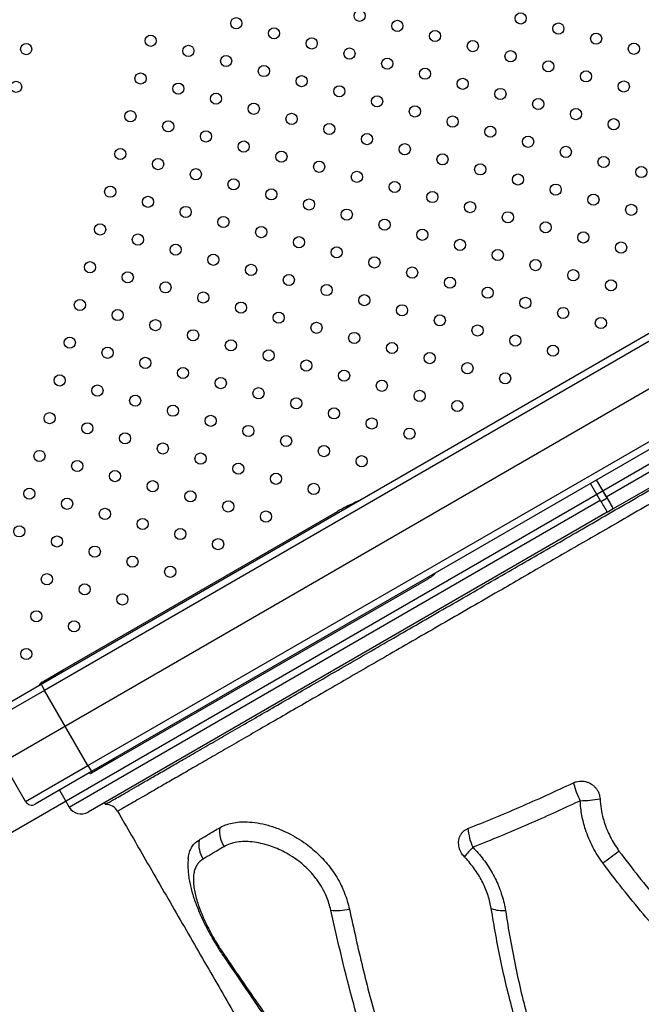
# Model space of a CAD drawing. Units: metres. Extents: x -0.02 to 0.082, y 0.002 to 0.086.
# Drawn here: x 0.015 to 0.017, y 0.033 to 0.037 of the extents above; entities that cross this region are included whole.
import ezdxf

# ---------------------------------------------------------------- set-up
doc = ezdxf.new("R2010")
doc.units = ezdxf.units.M
doc.linetypes.add('CENTERX2', pattern=[0.02032, 0.0127, -0.00254, 0.00254, -0.00254])

msp = doc.modelspace()

# ---------------------------------------------------------------- linework, layer by layer
at = {"color": 7, "linetype": 'CENTERX2'}
for p, q in [((0.01477063943899096, 0.03394293738253484), (0.01920295745555971, 0.03650193738253484)), ((0.01488732605317022, 0.03374083023821316), (0.01931964406973898, 0.03629983023821316))]:
    msp.add_line(p, q, dxfattribs=at)
at = {"color": 7, "linetype": 'Continuous', "lineweight": 25}
for p, q in [((0.01509504217329486, 0.03432905536460589), (0.01870636810707597, 0.03641405536460588)), ((0.01871886810707597, 0.03639240472951127), (0.01510754217329486, 0.03430740472951128)), ((0.01526304217329486, 0.03403807082893432), (0.01887436810707598, 0.03612307082893431)), ((0.01888686810707597, 0.0361014201938397), (0.01527554217329486, 0.03401642019383971)), ((0.01712047913804908, 0.03500076600939191), (0.01903661647307727, 0.03610704841557471)), ((0.01901831520288805, 0.03603874714538548), (0.01714562685997172, 0.03495755002649448)), ((0.01712296873632846, 0.03499642987693678), (0.01708546873632846, 0.03506138178222061)), ((0.01712047913804908, 0.03500076600939191), (0.01708547913804909, 0.03506138778765681)), ((0.01710131822721815, 0.03498392994967385), (0.01706381822721815, 0.03504888185495768)), ((0.01519579380729328, 0.03388954841557472), (0.01709882862893877, 0.03498826608212897)), ((0.01710131822721815, 0.03498392994967385), (0.01712296873632846, 0.03499642987693678)), ((0.01517221651044303, 0.03437938549162482), (0.01615716630011021, 0.03494804651782742)), ((0.01714555206640334, 0.03495750684440764), (0.01712390155729303, 0.03494500691714472)), ((0.01714562685997172, 0.03495755002649448), (0.01714555206640334, 0.03495750684440764)), ((0.0171239763508614, 0.03494505009923154), (0.0152640950774825, 0.0338712471453855)), ((0.0164803558943087, 0.0347062462172985), (0.01535771651044303, 0.03405809006682079)), ((0.01509860435112135, 0.03433688549162482), (0.01517221651044303, 0.03437938549162482)), ((0.01517221651044303, 0.03437938549162482), (0.01517471651044303, 0.0343750553646059)), ((0.01489325825421308, 0.03421255536460589), (0.01509504217329486, 0.03432905536460589)), ((0.01509504217329486, 0.03432905536460589), (0.01510754217329486, 0.03430740472951128)), ((0.01510754217329486, 0.03430740472951128), (0.01488410761911847, 0.03417840472951129)), ((0.01526304217329486, 0.03403807082893432), (0.01510754217329486, 0.03430740472951128)), ((0.01503960761911847, 0.03390907082893432), (0.01488410761911847, 0.03417840472951129)), ((0.01503960761911847, 0.03390907082893432), (0.01526304217329486, 0.03403807082893432)), ((0.01526304217329486, 0.03403807082893432), (0.01527554217329486, 0.03401642019383971)), ((0.01535771651044303, 0.03405809006682079), (0.0152754440970835, 0.03401059006682079)), ((0.01535521651044303, 0.03406242019383971), (0.01535771651044303, 0.03405809006682079)), ((0.01527554217329486, 0.03401642019383971), (0.01507375825421308, 0.03389992019383971)), ((0.01516079380729328, 0.03395017019383963), (0.01519579380729328, 0.03388954841557472)), ((0.01532255179279803, 0.03390499714570885), (0.01532590139519846, 0.03389919476655445))]:
    msp.add_line(p, q, dxfattribs=at)
for centre, radius in [((0.01579446164507495, 0.03669679771164676), 2.000000000000593e-05), ((0.01623641633510375, 0.03672343983187407), 2.00000000000094e-05), ((0.01681361623710392, 0.03671390554212442), 1.999999999999946e-05), ((0.01592970685704632, 0.03666062130166981), 2.000000000000593e-05), ((0.01637166154707512, 0.03668726342189712), 2.000000000000293e-05), ((0.01694886144907529, 0.03667772913214748), 2.000000000000293e-05), ((0.01548775216701752, 0.0366339791814425), 2.000000000000293e-05), ((0.01606495206901769, 0.03662444489169287), 2.000000000000293e-05), ((0.01650690675904649, 0.03665108701192017), 1.999999999999946e-05), ((0.01708410666104666, 0.03664155272217054), 2.000000000000593e-05), ((0.01504170238063852, 0.03660415548206932), 2.000000000000443e-05), ((0.01562299737898889, 0.03659780277146556), 2.000000000000293e-05), ((0.01620019728098906, 0.03658826848171593), 2.000000000000593e-05), ((0.01664215197101786, 0.03661491060194323), 2.000000000000246e-05), ((0.01721935187301802, 0.0366053763121936), 2.00000000000094e-05), ((0.01575824259096026, 0.03656162636148862), 2.000000000000293e-05), ((0.01633544249296042, 0.03655209207173898), 2.000000000000293e-05), ((0.01677739718298922, 0.03657873419196629), 1.999999999999992e-05), ((0.01589348780293163, 0.03652544995151168), 2.000000000000293e-05), ((0.01647068770493179, 0.03651591566176204), 2.000000000000293e-05), ((0.01691264239496059, 0.03654255778198934), 2.000000000000246e-05), ((0.01545153311290283, 0.03649880783128437), 2.000000000000096e-05), ((0.01602873301490299, 0.03648927354153474), 2.000000000000293e-05), ((0.01660593291690316, 0.0364797392517851), 2.000000000000593e-05), ((0.01704788760693196, 0.0365063813720124), 1.999999999999946e-05), ((0.01500552597066157, 0.03646891027009795), 2.000000000000293e-05), ((0.01558677832487419, 0.03646263142130743), 2.000000000000096e-05), ((0.01616397822687436, 0.0364530971315578), 2.000000000000593e-05), ((0.01674117812887453, 0.03644356284180816), 2.000000000000593e-05), ((0.01718313281890332, 0.03647020496203546), 2.000000000000293e-05), ((0.01572202353684556, 0.03642645501133049), 2.000000000000246e-05), ((0.01629922343884573, 0.03641692072158086), 2.00000000000064e-05), ((0.01585726874881693, 0.03639027860135355), 2.000000000000593e-05), ((0.0164344686508171, 0.03638074431160391), 2.000000000000293e-05), ((0.01687642334084589, 0.03640738643183122), 2.000000000000593e-05), ((0.01541531405878813, 0.03636363648112624), 2.000000000000293e-05), ((0.0159925139607883, 0.0363541021913766), 2.000000000000246e-05), ((0.01656971386278846, 0.03634456790162697), 2.000000000000293e-05), ((0.01701166855281726, 0.03637121002185428), 2.000000000000293e-05), ((0.0155505592707595, 0.03632746007114929), 2.000000000000096e-05), ((0.01612775917275967, 0.03631792578139966), 2.000000000000593e-05), ((0.01670495907475983, 0.03630839149165002), 1.999999999999946e-05), ((0.01714691376478863, 0.03633503361187733), 2.000000000000593e-05), ((0.01568580448273087, 0.03629128366117235), 2.000000000000246e-05), ((0.01626300438473103, 0.03628174937142272), 2.000000000000593e-05), ((0.0168402042867312, 0.03627221508167308), 2.000000000000593e-05), ((0.01582104969470223, 0.03625510725119541), 2.000000000000293e-05), ((0.0163982495967024, 0.03624557296144577), 2.000000000000593e-05), ((0.01697544949870257, 0.03623603867169614), 2.000000000000593e-05), ((0.01537909500467344, 0.03622846513096811), 2.000000000000593e-05), ((0.0159562949066736, 0.03621893084121847), 1.999999999999946e-05), ((0.01653349480867377, 0.03620939655146883), 2.000000000000593e-05), ((0.01711069471067393, 0.0361998622617192), 2.00000000000064e-05), ((0.0155143402166448, 0.03619228872099117), 2.000000000000593e-05), ((0.01609154011864497, 0.03618275443124153), 1.999999999999946e-05), ((0.01666874002064513, 0.03617322014149189), 1.999999999999992e-05), ((0.0172459399226453, 0.03616368585174225), 2.000000000000593e-05), ((0.01564958542861617, 0.03615611231101423), 2.000000000000593e-05), ((0.01622678533061633, 0.03614657802126459), 1.999999999999992e-05), ((0.0168039852326165, 0.03613704373151495), 2.000000000000593e-05), ((0.01534287595055874, 0.03609329378080997), 2.000000000000096e-05), ((0.01578483064058754, 0.03611993590103728), 2.000000000000593e-05), ((0.0163620305425877, 0.03611040161128764), 2.000000000000246e-05), ((0.01693923044458787, 0.03610086732153801), 2.000000000000293e-05), ((0.0154781211625301, 0.03605711737083303), 2.000000000000293e-05), ((0.0159200758525589, 0.03608375949106034), 2.000000000000593e-05), ((0.01649727575455907, 0.0360742252013107), 2.000000000000246e-05), ((0.01707447565655924, 0.03606469091156107), 2.000000000000293e-05), ((0.01561336637450148, 0.03602094096085609), 2.000000000000593e-05), ((0.01605532106453027, 0.0360475830810834), 2.000000000000593e-05), ((0.01663252096653044, 0.03603804879133376), 2.000000000000293e-05), ((0.01720972086853061, 0.03602851450158412), 2.000000000000593e-05), ((0.01574861158647284, 0.03598476455087915), 2.000000000000339e-05), ((0.01619056627650164, 0.03601140667110646), 2.000000000000339e-05), ((0.01676776617850181, 0.03600187238135681), 2.000000000000593e-05), ((0.01530665689644404, 0.03595812243065184), 2.000000000000293e-05), ((0.01632581148847301, 0.03597523026112951), 2.000000000000593e-05), ((0.01690301139047317, 0.03596569597137987), 2.000000000000293e-05), ((0.01544190210841541, 0.0359219460206749), 2.000000000000096e-05), ((0.01588385679844421, 0.0359485881409022), 2.000000000000593e-05), ((0.01646105670044437, 0.03593905385115257), 2.000000000000293e-05), ((0.01703825660244454, 0.03592951956140293), 2.000000000000593e-05), ((0.01557714732038678, 0.03588576961069796), 2.000000000000593e-05), ((0.01601910201041558, 0.03591241173092526), 2.000000000000593e-05), ((0.01659630191241574, 0.03590287744117562), 1.999999999999946e-05), ((0.01717350181441591, 0.03589334315142599), 2.00000000000094e-05), ((0.01571239253235814, 0.03584959320072102), 1.999999999999992e-05), ((0.01615434722238694, 0.03587623532094832), 2.000000000000293e-05), ((0.01673154712438711, 0.03586670103119868), 2.000000000000593e-05), ((0.01527043784232934, 0.03582295108049371), 2.000000000000293e-05), ((0.01584763774432951, 0.03581341679074407), 2.000000000000593e-05), ((0.01628959243435831, 0.03584005891097138), 2.000000000000593e-05), ((0.01686679233635847, 0.03583052462122174), 1.999999999999645e-05), ((0.01540568305430071, 0.03578677467051676), 1.999999999999946e-05), ((0.01598288295630088, 0.03577724038076713), 2.000000000000293e-05), ((0.01642483764632968, 0.03580388250099444), 2.000000000000293e-05), ((0.01700203754832984, 0.0357943482112448), 2.000000000000593e-05), ((0.01554092826627208, 0.03575059826053982), 2.000000000000096e-05), ((0.01611812816827225, 0.03574106397079019), 2.000000000000293e-05), ((0.01656008285830105, 0.0357677060910175), 2.000000000000593e-05), ((0.01713728276030121, 0.03575817180126786), 2.000000000000293e-05), ((0.01567617347824345, 0.03571442185056288), 1.999999999999946e-05), ((0.01625337338024362, 0.03570488756081325), 2.00000000000094e-05), ((0.01669532807027242, 0.03573152968104055), 2.000000000000593e-05), ((0.01523421878821465, 0.03568777973033557), 1.999999999999946e-05), ((0.01581141869021482, 0.03567824544058594), 2.000000000000593e-05), ((0.01638861859221498, 0.0356687111508363), 1.999999999999992e-05), ((0.01683057328224378, 0.0356953532710636), 2.000000000000246e-05), ((0.01536946400018602, 0.03565160332035863), 2.000000000000593e-05), ((0.01594666390218618, 0.03564206903060899), 1.999999999999946e-05), ((0.01652386380418635, 0.03563253474085936), 2.000000000000593e-05), ((0.01696581849421515, 0.03565917686108666), 2.000000000000246e-05), ((0.01550470921215738, 0.03561542691038169), 1.999999999999946e-05), ((0.01608190911415755, 0.03560589262063205), 2.000000000000593e-05), ((0.01710106370618652, 0.03562300045110972), 2.000000000000293e-05), ((0.01563995442412875, 0.03557925050040475), 2.000000000000293e-05), ((0.01621715432612892, 0.03556971621065511), 2.000000000000246e-05), ((0.01665910901615772, 0.03559635833088241), 1.999999999999946e-05), ((0.01519799973409995, 0.03555260838017744), 2.00000000000094e-05), ((0.01577519963610012, 0.0355430740904278), 2.000000000000246e-05), ((0.01635239953810029, 0.03553353980067817), 2.000000000000593e-05), ((0.01679435422812908, 0.03556018192090547), 2.000000000000293e-05), ((0.01533324494607132, 0.0355164319702005), 2.000000000000593e-05), ((0.01591044484807148, 0.03550689768045086), 1.999999999999645e-05), ((0.01648764475007165, 0.03549736339070123), 2.000000000000593e-05), ((0.01692959944010045, 0.03552400551092853), 2.000000000000593e-05), ((0.01546849015804269, 0.03548025556022356), 2.000000000000443e-05), ((0.01604569006004285, 0.03547072127047392), 1.999999999999946e-05), ((0.01662288996204302, 0.03546118698072429), 2.00000000000064e-05), ((0.01560373537001406, 0.03544407915024662), 2.000000000000593e-05), ((0.01618093527201422, 0.03543454486049698), 2.000000000000293e-05), ((0.01675813517401439, 0.03542501057074734), 1.999999999999992e-05), ((0.01516178067998526, 0.03541743703001931), 2.000000000000443e-05), ((0.01573898058198542, 0.03540790274026967), 2.000000000000593e-05), ((0.01631618048398559, 0.03539836845052003), 1.999999999999946e-05), ((0.01529702589195662, 0.03538126062004236), 1.999999999999946e-05), ((0.01587422579395679, 0.03537172633029273), 2.000000000000593e-05), ((0.01645142569595696, 0.03536219204054309), 2.000000000000593e-05), ((0.01543227110392799, 0.03534508421006542), 2.000000000000443e-05), ((0.01600947100592816, 0.03533554992031579), 2.000000000000593e-05), ((0.01658667090792833, 0.03532601563056615), 2.000000000000593e-05), ((0.01512556162587056, 0.03528226567986117), 2.000000000000443e-05), ((0.01556751631589936, 0.03530890780008848), 2.000000000000293e-05), ((0.01614471621789953, 0.03529937351033885), 2.00000000000094e-05), ((0.01526080683784193, 0.03524608926988423), 2.00000000000079e-05), ((0.01570276152787073, 0.03527273139011154), 2.00000000000064e-05), ((0.01627996142987089, 0.0352631971003619), 1.999999999999992e-05), ((0.0153960520498133, 0.03520991285990729), 2.000000000000593e-05), ((0.01583800673984209, 0.03523655498013459), 2.000000000000293e-05), ((0.01641520664184226, 0.03522702069038496), 2.000000000000593e-05), ((0.01553129726178466, 0.03517373644993035), 2.000000000000443e-05), ((0.01597325195181346, 0.03520037857015765), 2.000000000000593e-05), ((0.01508934257175586, 0.03514709432970304), 2.000000000000293e-05), ((0.01610849716378483, 0.03516420216018071), 2.000000000000246e-05), ((0.01522458778372723, 0.0351109179197261), 2.000000000000293e-05), ((0.01566654247375603, 0.0351375600399534), 1.999999999999946e-05), ((0.0162437423757562, 0.03512802575020377), 2.000000000000293e-05), ((0.0153598329956986, 0.03507474150974915), 1.999999999999946e-05), ((0.0158017876857274, 0.03510138362997646), 1.999999999999992e-05), ((0.01549507820766997, 0.03503856509977221), 2.000000000000246e-05), ((0.01593703289769877, 0.03506520721999952), 2.000000000000593e-05), ((0.01505312351764117, 0.0350119229795449), 2.000000000000096e-05), ((0.01563032341964134, 0.03500238868979527), 2.000000000000593e-05), ((0.01607227810967013, 0.03502903081002258), 2.00000000000094e-05), ((0.01518836872961253, 0.03497574656956796), 2.000000000000096e-05), ((0.0157655686316127, 0.03496621227981833), 2.000000000000293e-05), ((0.0153236139415839, 0.03493957015959102), 2.000000000000293e-05), ((0.01590081384358407, 0.03493003586984138), 2.000000000000246e-05), ((0.01545885915355527, 0.03490339374961408), 2.000000000000096e-05), ((0.01501690446352647, 0.03487675162938678), 2.000000000000293e-05), ((0.01559410436552664, 0.03486721733963714), 2.000000000000293e-05), ((0.01515214967549784, 0.03484057521940984), 2.00000000000079e-05), ((0.015729349577498, 0.03483104092966019), 1.999999999999946e-05), ((0.01528739488746921, 0.03480439880943289), 2.000000000000293e-05), ((0.01542264009944058, 0.03476822239945595), 2.000000000000593e-05), ((0.01555788531141194, 0.034732045989479), 2.000000000000096e-05), ((0.01511593062138314, 0.0347054038692517), 2.000000000000293e-05), ((0.01525117583335451, 0.03466922745927475), 2.000000000000443e-05), ((0.01538642104532588, 0.03463305104929781), 2.000000000000293e-05), ((0.01507817592426545, 0.03457281001680756), 2.000000000000293e-05), ((0.01521342113623682, 0.03453663360683061), 2.000000000000096e-05), ((0.01504195687015075, 0.03443763866664942), 1.999999999999946e-05)]:
    msp.add_circle(centre, radius, dxfattribs=at)
for centre, radius, start, end in [((0.02394377865693051, 0.03892794530007851), 0.007897754226133338, 209.9592813764669, 210.2857437335094), ((0.023965429166733, 0.03894044522774356), 0.00789775422693384, 209.9592813764866, 210.2857437334961), ((0.01511110435112135, 0.03431523485653021), 2.50000000000018e-05, 119.999999999994, 156.8698976458491), ((0.0152729440970835, 0.03401492019383971), 5.000000000000847e-06, 210.0000000000283, 300.0000000000038), ((0.01729452585282818, 0.03404941478441582), 0.0003007137662201252, 194.0431960398307, 207.1562164276598), ((0.01506125825421308, 0.03392157082893432), 2.500000000000267e-05, 209.9999999999968, 299.9999999999982), ((0.0152390950774825, 0.03391454841557472), 5.000000000000257e-05, 210.0000000000046, 300.0000000000022), ((0.01532589927847568, 0.033849194790547), 4.999999998655845e-05, 30.10717319334129, 89.38194483581914), ((0.01701865060867277, 0.03438692648452577), 0.0004748356458667906, 271.0028373863619, 279.6250884593858), ((0.01584431039301923, 0.03380449147833945), 0.0001096788541339411, 174.1927722761753, 211.2646521824902), ((0.01681362230695811, 0.03382654733527718), 0.0001893496539760139, 184.1614505639105, 205.3431893075259), ((0.01576635190101791, 0.03375781352456755), 0.0001062764502277389, 172.6059165458708, 211.0722626300061), ((0.01688868524055715, 0.03349577219330282), 0.0003506742469066914, 134.5914214185435, 142.0828228473277), ((0.01619737805806349, 0.03499185057483112), 0.001589167792946049, 304.9505100619078, 307.5525489061804), ((0.01615293069135966, 0.0337249291033303), 0.0002059466436559422, 264.5369452050591, 283.1196653545231), ((0.01674866222148517, 0.03364031667734666), 0.0001215468299666033, 250.6230604346637, 274.9204523061445), ((0.01575429750745613, 0.03335856307058162), 6.515052738605356e-06, 137.8708707415084, 201.2442063203277)]:
    msp.add_arc(centre, radius, start, end, dxfattribs=at)
for points, knots in [([(0.01896273117451647, 0.0359489227868301), (0.01896283943744104, 0.03594898389045818), (0.01896376896809599, 0.03594950851784696), (0.01896015764206565, 0.03594740173511968), (0.01895146364118609, 0.03594235228037094), (0.01893644523229683, 0.03593365257958241), (0.01891594179094981, 0.03592178709236748), (0.01888987781268279, 0.03590671227699039), (0.01885843819208157, 0.0358885349362028), (0.01882174340363839, 0.03586732469019241), (0.01877986543185034, 0.03584312312764917), (0.01873276890205196, 0.03581590981945944), (0.01868063567887582, 0.03578578971043832), (0.018623671328429, 0.03575288148323043), (0.01856215255557973, 0.03571734492311278), (0.01849635567613708, 0.03567933959113442), (0.01842644763155282, 0.03563896187772284), (0.01835246318407953, 0.03559623183893706), (0.01827460580883573, 0.03555126690359042), (0.01819315151053216, 0.03550422641505674), (0.01810848803519746, 0.03545533425154997), (0.01802100287159896, 0.03540481414311457), (0.01793094315637071, 0.03535280877402017), (0.01783840901840802, 0.0352993759459196), (0.0177436029657666, 0.03524463254429793), (0.01764683986454376, 0.03518876034948565), (0.0175485746193649, 0.03513202200723249), (0.01744926302889241, 0.03507468066994358), (0.01735125020573427, 0.03501809037245236), (0.0172548481074661, 0.03496243105004112), (0.01719179280855328, 0.03492602586850259), (0.01716026515908742, 0.03490782327772787)], [0, 0, 0, 0, 0.004709707210927221, 0.04043690160604266, 0.07605184262395648, 0.111666888395623, 0.1473941753318307, 0.1831786401735839, 0.2189631097348796, 0.2546904075797683, 0.2903054606468091, 0.3259222088151153, 0.3616512005467182, 0.3974373714662382, 0.4332235472084485, 0.4689525500871435, 0.5045693057102654, 0.5401882603370651, 0.5759194679242539, 0.6117078584609572, 0.6474962525936542, 0.6832274684925693, 0.7188464286779831, 0.7544673070400135, 0.7902004497796423, 0.8259907797271884, 0.8617811113892611, 0.8975142580918243, 0.9331351391041371, 0.9665675695420578, 1, 1, 1, 1]), ([(0.01532645974268536, 0.03389951718483956), (0.01532629376247156, 0.03389941964356547), (0.01532548555268402, 0.03389894468446888), (0.01532972776325247, 0.03390137950475114), (0.01533920533895154, 0.03390683264595996), (0.01535481864296034, 0.03391582872799372), (0.01537617541969159, 0.03392814128105093), (0.01540350165646209, 0.03394390083196964), (0.01543615336243158, 0.03396273591196691), (0.01547390148021486, 0.03398451427560238), (0.01551640162716273, 0.03400903707315289), (0.0155643467071836, 0.03403670407815056), (0.01561780334092457, 0.03406755379104778), (0.01567671599820218, 0.03410155417573976), (0.01573978954362822, 0.03413795773060328), (0.01580670557647658, 0.0341765806098748), (0.01587707570491093, 0.03421719854516584), (0.01595204576780029, 0.03426047288787164), (0.01603154969884085, 0.03430636552308511), (0.01611541528042619, 0.03435477703983389), (0.01620179882811742, 0.03440464314048181), (0.01629034011553264, 0.03445575582588664), (0.01638064742793929, 0.03450788890778239), (0.01647419120086899, 0.03456189122675911), (0.0165707800059287, 0.03461765228783305), (0.01667014403205513, 0.03467501633400338), (0.01676738969531661, 0.03473115820488977), (0.0168620347293947, 0.0347857993734979), (0.01695370589035464, 0.03483872425583152), (0.01704661573964837, 0.03489236487891234), (0.01714052597001335, 0.03494658369023528), (0.01723522832242627, 0.0350012604087563), (0.01729811773114114, 0.03503757034612882), (0.01732955176882844, 0.03505571915628805)], [0, 0, 0, 0, 0.00856227819129243, 0.04169242151837168, 0.0748480595475496, 0.1079782029886146, 0.1420706453012812, 0.1761908735780977, 0.2102833160587315, 0.243413598748888, 0.2765693761053409, 0.3096996589620838, 0.3437922372696232, 0.3779126014156761, 0.4120051799103044, 0.4451357261655333, 0.4782917672582095, 0.511422313667362, 0.5455151626243824, 0.5796357976272528, 0.6137286467310604, 0.6468594628660603, 0.680015774095513, 0.7131465903312223, 0.747239721124088, 0.7813606383307301, 0.8154537691972247, 0.8458366411510885, 0.8762391667981733, 0.9066220387728179, 0.9377409860192145, 0.9688810527585054, 1, 1, 1, 1]), ([(0.01623298340735054, 0.03498604604240992), (0.01621798805760559, 0.03497927921328367), (0.01619220485044297, 0.03496764423576307), (0.01616745012660482, 0.03495398307213848), (0.01615719973266216, 0.03494806581746852), (0.01615716630011021, 0.03494804651782742)], [0, 0, 0, 0, 0.5807984660058276, 0.9986327377128199, 1, 1, 1, 1]), ([(0.01712047913804908, 0.03500076600939191), (0.01712107909004283, 0.03499972704643896), (0.01712447666037178, 0.03499384332617705), (0.01712960062315375, 0.03498498604227653), (0.01713605854732638, 0.03497385009885913), (0.01714134407112832, 0.03496476786774788), (0.01714498149125322, 0.03495856676073442), (0.0171454264226598, 0.0349578658017593), (0.01714562685997172, 0.03495755002649448)], [0, 0, 0, 0, 0.04601762984687186, 0.2606010737623264, 0.3949003802104473, 0.6094896691664287, 0.8240788583749237, 1, 1, 1, 1]), ([(0.01716026515908742, 0.03490782327772787), (0.0171324889598124, 0.03489178675483692), (0.01707689165799772, 0.03485968778426149), (0.01699365602923715, 0.03481163285282855), (0.01691074529233412, 0.03476376619952361), (0.01682842640603475, 0.03471624202187441), (0.01674120706337572, 0.03466588955426354), (0.01664939704504352, 0.03461288787086751), (0.01655346859356837, 0.03455750983801879), (0.01645931423269342, 0.03450315720818498), (0.01636736963855315, 0.03445008151197805), (0.01627806874750497, 0.03439853327561815), (0.01619171412277271, 0.0343486871922666), (0.01610851157861681, 0.034300662127704), (0.01602853647478901, 0.03425450160220322), (0.01595200818402701, 0.03421033226933957), (0.01587927487885464, 0.03416835512829863), (0.01581068503498411, 0.03412877135369191), (0.01574648985326516, 0.03409172598314973), (0.01568688689683628, 0.03405733313147917), (0.01563188361364999, 0.03402559711180871), (0.01558160987511133, 0.03399659289247668), (0.01553628868384082, 0.03397044918425753), (0.01549614300750464, 0.03394729467804995), (0.01546134522864199, 0.0339272288938951), (0.0154320576068762, 0.03391034556506743), (0.01540823646158646, 0.03389661947231308), (0.01538984203394379, 0.0338860276069088), (0.01537719343192293, 0.03387875416723311), (0.01537009748017164, 0.03387468485750719), (0.01536985385410133, 0.03387456241737272), (0.01536974989965467, 0.03387451017256818)], [0, 0, 0, 0, 0.02958884219858271, 0.05922551799737649, 0.08887827454274932, 0.1185149499288681, 0.1481037917807788, 0.1838845987880124, 0.2197781875902375, 0.2557292237070392, 0.2916802573446348, 0.3275738404164572, 0.3633546435913799, 0.3991348062045862, 0.4350277545860898, 0.4709781509053186, 0.506928543040015, 0.5428214817494488, 0.5786016378942832, 0.6143802960161583, 0.6502717390636127, 0.6862206289512484, 0.722169513829503, 0.7580609452983434, 0.7938395956768106, 0.8296161554423844, 0.8655054932008643, 0.9014522749733558, 0.937399052565529, 0.9732883806616793, 1, 1, 1, 1]), ([(0.0164803558943087, 0.0347062462172985), (0.01648037240316225, 0.0347062557506224), (0.01648635732347974, 0.03470971184669046), (0.01649506347858992, 0.0347153349692031), (0.01650382621285813, 0.03472214811865033), (0.01650661391453429, 0.03472562032557536), (0.01650697811680822, 0.03472662277420656), (0.01650699987389267, 0.03472705688732736), (0.01650691655907933, 0.03472724961485862), (0.01650688026478821, 0.03472733357242683)], [0, 0, 0, 0, 0.001659085627007727, 0.6014648590568316, 0.9005828980987195, 0.96359287479989, 0.9821235089093276, 0.9922124944455397, 0.9999999999999999, 0.9999999999999999, 0.9999999999999999, 0.9999999999999999]), ([(0.01662477186819146, 0.03381280676620312), (0.01665523334413443, 0.03382490433903811), (0.0167161562270662, 0.0338490994573234), (0.01681007595373968, 0.03388891003561693), (0.01690556520993462, 0.03393105128514039), (0.01697038808998266, 0.03396131415968187), (0.01700279950015899, 0.03397644558301807)], [0, 0, 0, 0, 0.2485068706018004, 0.4970131786705764, 0.7485068209355198, 1, 1, 1, 1]), ([(0.01700279950015899, 0.03397644558301807), (0.01700617809412608, 0.03397783594304511), (0.01701293518292743, 0.03398061662230399), (0.01702388134001678, 0.03398256457083779), (0.0170350483304412, 0.0339827331175129), (0.01704618490930747, 0.03398102442835366), (0.01705693523265206, 0.03397744178449268), (0.01706696433257002, 0.03397216753134089), (0.01707595024766553, 0.03396529948694272), (0.01708367400582648, 0.03395714885269194), (0.01708985398855699, 0.03394787707157593), (0.01709581249821428, 0.03393524659516711), (0.01709717399254086, 0.03392519404366502), (0.01709804335417668, 0.03391877513875489)], [0, 0, 0, 0, 0.0860363989961922, 0.1720702735599859, 0.2581370326956663, 0.3441984273201756, 0.4300480520392304, 0.5158917027619654, 0.6005227062570403, 0.6851500563343583, 0.7687416999946679, 0.8523335058663688, 1, 1, 1, 1]), ([(0.0170269611444484, 0.03391216356939775), (0.01702521231042145, 0.03391133704372183), (0.0169931845310113, 0.03389620022592364), (0.01693105535651133, 0.03386743845212162), (0.01683740398351485, 0.0338258104140959), (0.01674076232872154, 0.03378463349965588), (0.01667528738171102, 0.03375855774577681), (0.01664249563483273, 0.03374549825417118)], [0, 0, 0, 0, 0.01330805265048895, 0.2437208838008182, 0.4747281883141016, 0.7369286868099056, 1, 1, 1, 1]), ([(0.0171077624976377, 0.0336892936868918), (0.01710133529556812, 0.03369845004950509), (0.01708848102923036, 0.03371676257841612), (0.01707186046919645, 0.03374623294023786), (0.01705741423556381, 0.03377706221473485), (0.01704341137396557, 0.03381484332912828), (0.01703417986565692, 0.03385136147400804), (0.01702881226666693, 0.03388588297308107), (0.01702757818542092, 0.0339034033673174), (0.0170269611444484, 0.03391216356939775)], [0, 0, 0, 0, 0.1384159570604554, 0.276828946435703, 0.4191178075717124, 0.5614044685763558, 0.7787301122440093, 0.889364993453165, 0.9999999999999999, 0.9999999999999999, 0.9999999999999999, 0.9999999999999999]), ([(0.01709804335417668, 0.03391877513875489), (0.01709902044563315, 0.03390705746517178), (0.017100985776968, 0.033883488421648), (0.01710815596106609, 0.03385113124684067), (0.01711735895820641, 0.03382187442138954), (0.01712807771812074, 0.033795576098219), (0.01714106753289872, 0.03376996013517629), (0.01715396424973942, 0.03374873480183206), (0.01716277906600224, 0.03373641117419415), (0.01716595802604345, 0.03373196680250727)], [0, 0, 0, 0, 0.1762928394531432, 0.354597145630772, 0.4937940358427912, 0.6329931920420871, 0.7761260166317271, 0.919262475113096, 1, 1, 1, 1]), ([(0.01536920255307944, 0.03387419423963085), (0.01540265377451184, 0.03381625266206886), (0.01547512712026759, 0.03369072002665312), (0.01558642100796775, 0.03349800182815002), (0.01570280290573367, 0.03329651544645152), (0.01581848388832874, 0.03309629094622911), (0.01593277992240655, 0.03289851043858077), (0.01604570091827865, 0.03270315620348695), (0.01615726057376025, 0.03251020344261651), (0.0162681407639319, 0.03231847253690336), (0.01637900998946102, 0.03212680781198179), (0.01648985391537919, 0.03193523506319738), (0.01660065401429229, 0.03174378732890926), (0.01671074717013449, 0.03155361068674211), (0.0168201339058985, 0.03136470419961511), (0.01692815738501107, 0.03117820201746373), (0.01703485085926693, 0.03099404521036771), (0.01714017901303815, 0.03081229544241808), (0.01723820378557089, 0.03064318932231718), (0.01730038742615046, 0.0305359519152506), (0.01732828161506858, 0.03048784761540702)], [0, 0, 0, 0, 0.04911280583545968, 0.1064047650858265, 0.1634171495332426, 0.2201998416734187, 0.276803333872267, 0.3322710017556416, 0.3876635726759061, 0.4430298491538721, 0.4984187027951576, 0.554888197312025, 0.6114830163971903, 0.6682541447805745, 0.7252520882953891, 0.7825267465485636, 0.8390956535966198, 0.8960247612940918, 0.9533590358454669, 0.9999999999999999, 0.9999999999999999, 0.9999999999999999, 0.9999999999999999]), ([(0.01573519441592994, 0.03381558898202201), (0.01574198392163326, 0.03381913059492692), (0.01575559226122897, 0.03382622911921319), (0.01577940128483071, 0.03383282593362846), (0.01580530594604326, 0.03383651158179844), (0.01583537148870011, 0.03383701628544952), (0.01586985001380411, 0.03383350558792385), (0.01590870820695923, 0.03382491850308948), (0.0159461069906238, 0.0338123019309675), (0.01598114429414347, 0.03379667925212072), (0.01601322089788141, 0.03377909261648294), (0.01604282251636736, 0.0337594382367765), (0.01606951906761501, 0.03373837496422944), (0.01609316097465534, 0.03371670974880409), (0.01611557823582772, 0.03369275739103315), (0.01613622472731106, 0.03366653958595973), (0.01615475023292349, 0.03363848546549818), (0.0161703868161419, 0.03360979170089437), (0.01618288939192238, 0.03358100747689563), (0.0161928117410477, 0.03355262280895192), (0.01619739112576123, 0.03353377083819507), (0.01619967761119388, 0.03352435805477353)], [0, 0, 0, 0, 0.0585210732029105, 0.1172949361043221, 0.1760885160619923, 0.2346365906016387, 0.3062412684036916, 0.3780581402228073, 0.4496186284145905, 0.5048230832364305, 0.5601575614556579, 0.6152975753457146, 0.658927295742864, 0.7026673205657837, 0.7462532741261709, 0.7901551503931494, 0.8342299964837062, 0.8781168381854645, 0.9186874412504226, 0.9594006634725943, 1, 1, 1, 1]), ([(0.01566095919718809, 0.03377149058026125), (0.01567253834396093, 0.03377838572342225), (0.0156957194357674, 0.0337921895856385), (0.01572202746469004, 0.03380778407091233), (0.01573519441592994, 0.03381558898202201)], [0, 0, 0, 0, 0.4995082573979855, 1, 1, 1, 1]), ([(0.01661203836645437, 0.03371126914106017), (0.01660845868723267, 0.03371548569814319), (0.01660246664364482, 0.0337225438148814), (0.01659666108942203, 0.03373413003582816), (0.01659308037653832, 0.03374456971861507), (0.01659123541053022, 0.03375531085638984), (0.01659109753669864, 0.03376605373851217), (0.01659278343495837, 0.03377643514727661), (0.01659618845734858, 0.03378617107865139), (0.01660126764229201, 0.03379492114499476), (0.01660782711294474, 0.03380244476110515), (0.01661565633179982, 0.03380864078140056), (0.01662173334698813, 0.03381141810045581), (0.01662477186819146, 0.03381280676620312)], [0, 0, 0, 0, 0.1269770543301458, 0.2125475488393382, 0.2981197823793852, 0.3849363540547163, 0.4717581977579796, 0.5597327604068127, 0.6477137364779124, 0.7357917331561596, 0.8238741886590729, 0.9119366999047086, 1, 1, 1, 1]), ([(0.01562249747931501, 0.03370408491352839), (0.0156225635452846, 0.03370542279806916), (0.0156230003065812, 0.0337142675359931), (0.01562675070647252, 0.03372803285791151), (0.01563394079634341, 0.03374497770324541), (0.01564484527922249, 0.03376010053903807), (0.01565523409412431, 0.03376744382018449), (0.01566095919718809, 0.03377149058026125)], [0, 0, 0, 0, 0.0404173325075973, 0.2671984784340197, 0.4946396766557385, 0.7215043329934568, 1, 1, 1, 1]), ([(0.01613332377062224, 0.03351991791170324), (0.01613128337400788, 0.03352807620570687), (0.01612720345885993, 0.03354438928280804), (0.01611715709775081, 0.03357165422563207), (0.01610276600150603, 0.03360094706491612), (0.01608812417233898, 0.03362348234450752), (0.01607347626486637, 0.03364270459809709), (0.01605930720023596, 0.03365910183284572), (0.01603958040285718, 0.03367833091443825), (0.01601568119109427, 0.03369816874772397), (0.01598921179835567, 0.03371617086410993), (0.01596072691357506, 0.0337318889155515), (0.01593397212200622, 0.03374387321683697), (0.01590770036359206, 0.03375315061375767), (0.01588007801155394, 0.0337604330297909), (0.01585159903798115, 0.03376508169464914), (0.01582287406909504, 0.03376641706343284), (0.01579613355071889, 0.0337640625335861), (0.01577152989734913, 0.03375826788327078), (0.015757549061506, 0.03375113513785012), (0.01575055919229972, 0.03374756904508346)], [0, 0, 0, 0, 0.04278213205273131, 0.08554585289741737, 0.1421479908532077, 0.1987475786385454, 0.2126238356593706, 0.257674986237975, 0.3029406308514562, 0.3480697833916819, 0.4147370009910148, 0.4714080243504709, 0.5283545804844691, 0.5853745000990482, 0.6421460266007357, 0.7130482934292292, 0.7841371903108972, 0.8550456100187926, 0.9275284941319648, 1, 1, 1, 1]), ([(0.01575055919229972, 0.03374756904508346), (0.01573534575739507, 0.03373856593843362), (0.01570876150450464, 0.03372283373426813), (0.01568534163440533, 0.03370891547851073), (0.01567532431019284, 0.03370296225674635)], [0, 0, 0, 0, 0.572272426362887, 0.9999999999999999, 0.9999999999999999, 0.9999999999999999, 0.9999999999999999]), ([(0.01664249563483273, 0.03374549825417118), (0.01664900771176612, 0.03373855536090468), (0.01666203157067777, 0.03372466988884003), (0.01668008686671318, 0.03370216779798126), (0.01669687183377939, 0.03367846490206617), (0.01671211266396828, 0.03365354553926732), (0.01672556111358135, 0.03362774076302324), (0.0167372357773074, 0.03360095767591106), (0.01674689975606884, 0.03357333500846579), (0.01675438654174766, 0.03354592686827909), (0.01675757181718939, 0.03352782973006772), (0.01675908760585405, 0.03351921777877326)], [0, 0, 0, 0, 0.1093666303352401, 0.2187283070667612, 0.3305695540687031, 0.4424058476084933, 0.5541747374032432, 0.6659398129337348, 0.7808200087997745, 0.8956980166205164, 1, 1, 1, 1]), ([(0.01716595802604345, 0.03373196680250727), (0.01718903145173518, 0.03370153569254328), (0.01723518825955889, 0.03364066034125231), (0.01730842266260621, 0.03355252406962266), (0.01738229983202083, 0.03346505003754908), (0.0174557499543524, 0.0333773912785518), (0.01752746314835983, 0.03328858813736081), (0.01758471608568961, 0.03321240352194753), (0.01762843584919505, 0.03314953444786359), (0.01766005126364446, 0.03310086227568452), (0.01768956268557796, 0.03305102207644096), (0.01771635135335524, 0.0329999945227475), (0.01773976496392079, 0.03294774755650146), (0.01775821522600304, 0.03289703105658361), (0.01777164748419176, 0.0328480804143352), (0.01777997333695915, 0.0328012648134327), (0.01778298077267524, 0.03275756859287328), (0.01778109003943701, 0.03271757401066223), (0.01777540912461906, 0.03268161886722594), (0.01776557121384281, 0.03264674788195043), (0.01775123711082545, 0.03261363747352909), (0.01773282020861245, 0.03258275540209203), (0.01771121270539676, 0.03255529754582399), (0.01768702332685249, 0.03253149556507569), (0.01766107566122326, 0.03251108133896615), (0.01763204889348256, 0.0324928395726407), (0.01760005702093531, 0.03247723818360568), (0.01756536028591042, 0.03246456784590531), (0.01752717926755859, 0.03245471572670743), (0.01748562616899275, 0.03244843881727331), (0.01744099068131722, 0.03244639834389829), (0.01739387981824022, 0.03244893336886151), (0.01734467567912572, 0.03245681658997888), (0.01729395341582366, 0.03247056590236677), (0.01724368882547733, 0.03248987019213747), (0.01719453488220516, 0.03251491467152806), (0.01714704651811699, 0.03254529164359077), (0.01710197870435377, 0.03258038972935072), (0.01705987612595912, 0.03261983565311745), (0.01702085192411345, 0.03266284993266579), (0.01698467235479918, 0.03270922426986797), (0.01695144107239761, 0.03275848657137518), (0.01692100848039281, 0.03281023065609233), (0.01689361257345774, 0.03286331352071664), (0.01686896257860317, 0.03291730525745265), (0.0168420822127913, 0.03298347473712371), (0.01681417607940233, 0.03306208535337388), (0.01678651601193473, 0.03315339774234992), (0.01676269738028421, 0.0332455484085987), (0.01674212132657802, 0.03333838887515277), (0.01672405833643509, 0.03343171243944261), (0.01671357340944286, 0.03349435770531234), (0.01670833523480506, 0.03352565471320758)], [0, 0, 0, 0, 0.03583218715331256, 0.07167983629458814, 0.1075273558397715, 0.1433707908031437, 0.1792160143483773, 0.2150391344007239, 0.2333455038701397, 0.2517247907047201, 0.2701077846970684, 0.2884482835649506, 0.306729335792539, 0.3249700125110936, 0.3404007475070455, 0.3558566762410608, 0.371259756545452, 0.3833147704250852, 0.3954004725980112, 0.4074432654205828, 0.4195488678357719, 0.4317004632728648, 0.443808194832185, 0.4550054548756726, 0.4662347735010441, 0.4774392071492025, 0.4899174709173181, 0.5024270659601046, 0.5149124758408461, 0.5297855048638721, 0.5446969748427163, 0.559574775638506, 0.5765913815530653, 0.5936581072092273, 0.610674953841346, 0.6283867451677176, 0.6461552244525053, 0.663873113925616, 0.6819662302370826, 0.700108752384824, 0.7182188922263827, 0.7371719090955627, 0.7561739943015419, 0.7752216284253053, 0.7942771584503487, 0.8132751259503869, 0.8443378561384487, 0.8754268164128087, 0.9065594896797695, 0.9377243523966532, 0.9688876500456441, 1, 1, 1, 1]), ([(0.01562245906434029, 0.03370409291840513), (0.01562231365684912, 0.03370298599699588), (0.01562139687851926, 0.0336960069785649), (0.01562103563981465, 0.03368270255320328), (0.01562141199605487, 0.03366387860165292), (0.01562329769859584, 0.03364407152608837), (0.01562651702730334, 0.03362358640442507), (0.01563101403371874, 0.03360280213771717), (0.01563666760245715, 0.03358189191766792), (0.01564333168005247, 0.03356093876927964), (0.01565094385668121, 0.03353983326028998), (0.0156593897997533, 0.03351869996647996), (0.01566856081317594, 0.03349764556111307), (0.01567837564985626, 0.03347673281947221), (0.01568875548105604, 0.03345603645931321), (0.01569961424074326, 0.03343565106922884), (0.01571092810785107, 0.03341557702465008), (0.01572268716364381, 0.03339573321897119), (0.01573498588126698, 0.03337615216393795), (0.0157435352618576, 0.03336292584729884), (0.01574806220833769, 0.0333564155682008), (0.01574822018593423, 0.0333561883779194)], [0, 0, 0, 0, 0.01039836894358048, 0.06556057901062605, 0.1237503708824487, 0.1844801997942851, 0.2466171336707386, 0.3084253207961539, 0.3687610143296617, 0.4289057348356249, 0.4887253104190394, 0.5477335496546193, 0.605972559638454, 0.6634661251195889, 0.7202155775483221, 0.7762124134559435, 0.8313406516567409, 0.8864748994823171, 0.9420644812425364, 0.9979782146646256, 1, 1, 1, 1]), ([(0.01567532431019284, 0.03370296225674635), (0.01567156971402441, 0.03370042267552467), (0.0156638814754735, 0.03369522240753959), (0.01565478017405497, 0.03368445816199774), (0.01564762249846761, 0.03367131992831401), (0.01564286015459238, 0.0336558841122578), (0.01564057094239051, 0.03363823319344764), (0.0156406746394898, 0.03361855913487324), (0.01564310378571169, 0.03359739589988512), (0.01564771103845981, 0.03357501774587472), (0.01565415553900402, 0.03355181502595671), (0.01566258837350643, 0.03352705895207576), (0.0156730424522511, 0.03350089993704123), (0.01568536888264118, 0.03347366392900367), (0.01569934408978305, 0.03344581734170081), (0.01571485916382268, 0.03341774717238244), (0.01573160640137079, 0.03338976555846053), (0.01574351994602868, 0.03337186642864333), (0.0157494657169749, 0.03336293339241558)], [0, 0, 0, 0, 0.06199177770057173, 0.1269397702913208, 0.1920384658303239, 0.2569578553714595, 0.3205900837251823, 0.384400467997108, 0.4480060207068845, 0.5069697245892332, 0.566101940966637, 0.6250526778573071, 0.6866716204015104, 0.7485012164722459, 0.8101139515943172, 0.8733305117948448, 0.9367822269214786, 1, 1, 1, 1]), ([(0.01670833523480506, 0.03352565471320758), (0.01670686848257365, 0.03353351550142401), (0.01670393495291596, 0.03354923721288416), (0.01669707841549038, 0.03357289489581169), (0.01668839028125777, 0.03359642889439986), (0.01667785286891268, 0.03361941179273625), (0.01666575506645669, 0.03364145514425415), (0.01665216859581921, 0.03366265431341776), (0.01663701920788634, 0.03368307500818664), (0.01662339612030495, 0.03369922074935121), (0.0166147950527814, 0.03370834482722807), (0.01661203836645437, 0.03371126914106016)], [0, 0, 0, 0, 0.1163167160725018, 0.2326354301546061, 0.3525957673060476, 0.4725615533328882, 0.5888097439160647, 0.705064329686066, 0.8243856968612971, 0.943714713671589, 1, 1, 1, 1]), ([(0.01675908760585405, 0.03351921777877326), (0.01676449662276256, 0.03348565803547403), (0.01677531773433028, 0.03341851945325711), (0.01679423349524549, 0.03332022264408306), (0.01681542029388218, 0.03322414564592696), (0.01683694710830525, 0.0331406650759689), (0.01685844012682, 0.03306798839977281), (0.01687911211922202, 0.03300597086218607), (0.01690037556980169, 0.03294981326437049), (0.01692179589712619, 0.03289950854405661), (0.01694296631385149, 0.03285483288180628), (0.01696634016048158, 0.03281077534350612), (0.0169921500346162, 0.03276768571562644), (0.01702054279367375, 0.03272604220433507), (0.01705201747087372, 0.03268583704285843), (0.01708690578054131, 0.03264761964863781), (0.01712176571788966, 0.03261535411014227), (0.01715521960494579, 0.03258906349902789), (0.01718665436002843, 0.03256775274084743), (0.01721975013525732, 0.03254880341785389), (0.01725416484906714, 0.03253253632683575), (0.0172893467857277, 0.03251928509140788), (0.01732540487084626, 0.03250897150972541), (0.01736227978228531, 0.03250176769119759), (0.01739783507284287, 0.03249803133070162), (0.01743142973916838, 0.03249735378560725), (0.01746318034964547, 0.03249924599308628), (0.01749475445964718, 0.03250381875263138), (0.01752345883098484, 0.03251063769727646), (0.0175489846612996, 0.03251902105355436), (0.01757159143355751, 0.0325284206130349), (0.01759345822108168, 0.03253971658897877), (0.01761311114839251, 0.0325521972054672), (0.01763040126546481, 0.03256542831805406), (0.01764557603912061, 0.03257916573082585), (0.01765959612613112, 0.0325943326991794), (0.01767212703681027, 0.03261069953476791), (0.0176829360177079, 0.0326280135391542), (0.01769210247560623, 0.03264627802290511), (0.01769959186468579, 0.0326656046144576), (0.01770562827610241, 0.03268679723570654), (0.01770981736576322, 0.03270959078585593), (0.01771200001457627, 0.03273405355164474), (0.01771205808712204, 0.0327589972902407), (0.01770979227011208, 0.03278894610975409), (0.01770406653642064, 0.03282349694950165), (0.01769393037808321, 0.032862577051733), (0.01768071257472727, 0.03290133844514957), (0.01766265057583082, 0.03294500951525515), (0.0176392104677134, 0.03299287661794598), (0.01760988619388194, 0.03304472228988529), (0.01757795943180999, 0.03309551775893119), (0.01753900456374271, 0.03315252755494947), (0.01749279313852248, 0.03321528104804182), (0.01743917081591935, 0.0332835784861163), (0.01738400383219324, 0.03335084191429834), (0.01732172028763819, 0.03342506176567051), (0.01725281146012079, 0.03350662676806478), (0.01717824776122221, 0.03359635154161077), (0.01713125421484291, 0.03365831741635874), (0.0171077624976377, 0.0336892936868918)], [0, 0, 0, 0, 0.0357990476628293, 0.07161846511662777, 0.1056529500305682, 0.1396844545813723, 0.1625324720581158, 0.1853854801952484, 0.2082259081901048, 0.2251992151791921, 0.2421708833691517, 0.2593138360709866, 0.2764538139177163, 0.2934891892035296, 0.3105201942448523, 0.3280792732161112, 0.3456330342719534, 0.3583375831583582, 0.3710412293278965, 0.3841138208147649, 0.3971861594438056, 0.4100823128513413, 0.4229785808000516, 0.4362792292762805, 0.4495797646430025, 0.460876205217677, 0.4721721857779878, 0.4837634949642958, 0.4953535532925237, 0.5042132041417264, 0.5130720710441778, 0.522136937238654, 0.5312004915925976, 0.5386442173230283, 0.5460872002935211, 0.5537236946422414, 0.5613594877213728, 0.5687272837381153, 0.5760949637871079, 0.583690850810708, 0.5912873520968791, 0.5999730447309595, 0.6086605055413202, 0.6176002564475127, 0.6265418093201994, 0.6404813505827729, 0.654427434361668, 0.6687375923046628, 0.6830511914226363, 0.7033324712346157, 0.723619506453584, 0.7441437682941436, 0.7646704205532427, 0.7940284231894329, 0.823401271510815, 0.8527873754450951, 0.8821634615689743, 0.9214478184286979, 0.9607323605579549, 1, 1, 1, 1]), ([(0.01661027445197502, 0.03218484595732689), (0.01658875768315209, 0.03222720017073738), (0.01654570941645802, 0.03231193759063143), (0.01648557490907505, 0.03243983978613416), (0.01642885486116481, 0.03256834532992604), (0.016376019126639, 0.03269746618676729), (0.01632303394452107, 0.03283808839929896), (0.01627898881857168, 0.03296783308232598), (0.01624250792965625, 0.03308661219283092), (0.01620845765645242, 0.03320627628635599), (0.01617185673644861, 0.03335006015939026), (0.01614616813743817, 0.03346329846312331), (0.01613332377062224, 0.03351991791170324)], [0, 0, 0, 0, 0.09772203970968939, 0.1955109738794982, 0.2933240346717148, 0.3911159901129484, 0.4888405655330952, 0.6112258627309312, 0.6826699770414361, 0.7541146211173108, 0.8770566662759001, 1, 1, 1, 1]), ([(0.01619967761119388, 0.03352435805477353), (0.01620736800037151, 0.03348940435858021), (0.016222748841758, 0.03341949667970945), (0.01624691126369948, 0.03331567769362656), (0.01627286021947931, 0.03321248021789446), (0.01630086117736923, 0.03310994493094938), (0.0163311827985883, 0.03300801641502052), (0.01636390526204435, 0.03290658455963506), (0.01639911530080675, 0.03280557382866162), (0.01644011891757947, 0.03269608918002829), (0.01648766287892722, 0.03257830556689876), (0.01654266860705336, 0.03245222802982976), (0.01660116227411116, 0.03232660435036387), (0.016643192190267, 0.03224334265084462), (0.01666420712487523, 0.03220171184757872)], [0, 0, 0, 0, 0.07643039318144369, 0.1528614127943321, 0.2293716859409706, 0.3058811242148361, 0.3823195949391904, 0.4587575117275021, 0.5353448021128234, 0.611931815312509, 0.7087715787168356, 0.8056110266236762, 0.9028056218595207, 1, 1, 1, 1]), ([(0.0157494657169749, 0.03336293339241558), (0.01577292297256157, 0.03332867745527025), (0.01581983632417877, 0.03326016727434403), (0.01589089612993954, 0.03315726946709653), (0.0159621591703565, 0.03305388076201025), (0.01602859167080964, 0.03295703106065114), (0.01608995006591521, 0.0328668267475252), (0.01614961182104174, 0.03277829363756479), (0.01621222411870561, 0.03268420747919518), (0.01627748383744755, 0.03258458619255852), (0.01634210277694424, 0.03248420522525983), (0.01640582185305399, 0.03238314265792312), (0.01646864953639925, 0.03228152368803206), (0.01650940606715802, 0.03221381331044931), (0.01652978086995582, 0.03217996387417667)], [0, 0, 0, 0, 0.08855825714699724, 0.1771121366177297, 0.2658491258982285, 0.3545825999857057, 0.4251148019212209, 0.4957020292298775, 0.57921324189598, 0.6627508015298595, 0.746258670126447, 0.8308272649125933, 0.9154280049847316, 1, 1, 1, 1]), ([(0.01574839615503652, 0.03335636775571372), (0.01575620872987033, 0.03334477869019304), (0.01578339040271014, 0.03330445777241588), (0.01582711771256246, 0.033240383533853), (0.01587830188823727, 0.03316558897174113), (0.01592611374725821, 0.03309574892915987), (0.01597313835142331, 0.03302691325310751), (0.01601982620992424, 0.03295832160105329), (0.01606469287064782, 0.03289206433583372), (0.01610787411812839, 0.03282788345307301), (0.01614954359481369, 0.03276547096034022), (0.01619011438815095, 0.03270417619461301), (0.01622991399553653, 0.03264349820687436), (0.01626917887448647, 0.03258305284204847), (0.01630785967125659, 0.03252289223418536), (0.01634595865967034, 0.0324629919962638), (0.01638346846358903, 0.03240333443766198), (0.01642007733649507, 0.03234442565438301), (0.01645615814127802, 0.0322855320509398), (0.01648841334320554, 0.03223237849268042), (0.01650884044865411, 0.03219849388582557), (0.01651731414378214, 0.03218443766876909)], [0, 0, 0, 0, 0.03011077605740776, 0.1047620382722912, 0.1668019643407535, 0.2247177474540523, 0.2860906682676101, 0.3450432188670562, 0.4017982766239525, 0.4566159026273403, 0.5097148846042556, 0.5614487117329632, 0.6129663409746443, 0.664112221353187, 0.7149257335032202, 0.7654465494054745, 0.8157143550148074, 0.8657501907345909, 0.9142775830738634, 0.964440109809057, 1, 1, 1, 1])]:
    msp.add_open_spline(points, degree=3, knots=knots, dxfattribs=at)

doc.saveas('drawing.dxf')
